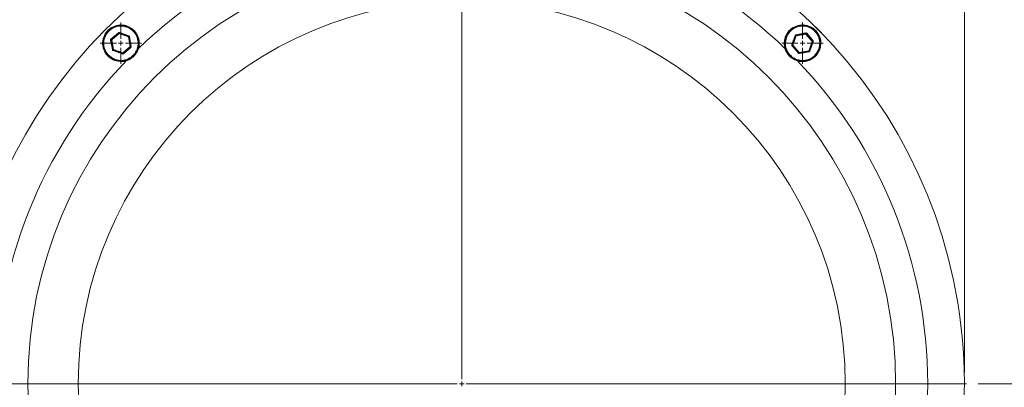
# Model space of a CAD drawing. Units: millimetres. Extents: x 0 to 420, y 0 to 297.
# Drawn here: x 281 to 367, y 215 to 247 of the extents above; entities that cross this region are included whole.
import ezdxf

# ---------------------------------------------------------------- set-up
doc = ezdxf.new("R2010")
doc.units = ezdxf.units.MM
doc.linetypes.add('SLD-Durchgehend', pattern=[0])
doc.styles.add('SLDTEXTSTYLE0', font='ARIAL.TTF', dxfattribs={"width": 0.948})
doc.dimstyles.new('SLDDIMSTYLE1', dxfattribs={"dimtxt": 3, "dimasz": 2.5, "dimexe": 0, "dimexo": 0.0625, "dimgap": 0.75, "dimtad": 1, "dimdec": 3, "dimlfac": 5, "dimrnd": 1e-09, "dimzin": 12, "dimdsep": 46, "dimtxsty": 'SLDTEXTSTYLE0', "dimsah": 1, "dimcen": 0.09, "dimadec": 0, "dimazin": 3, "dimtfac": 1, "dimtdec": 3, "dimtofl": 0, "dimtmove": 0, "dimatfit": 3, "dimfxl": 1, "dimfrac": 2, "dimtolj": 1, "dimtzin": 12, "dimarcsym": 0})

# ---------------------------------------------------------------- blocks, each defined once
blk = doc.blocks.new('_D_11')
at = {"color": 7, "linetype": 'SLD-Durchgehend', "lineweight": 0}
for p, q in [((275.612, 216.239), (275.612, 270.14)), ((363.412, 216.239), (363.412, 270.14)), ((275.612, 269.14), (363.412, 269.14))]:
    blk.add_line(p, q, dxfattribs=at)
for points in [[(275.612, 269.14), (278.112, 268.7), (278.112, 269.58)], [(363.412, 269.14), (360.912, 269.58), (360.912, 268.7)]]:
    blk.add_solid(points, dxfattribs=at)
at = {"color": 7, "linetype": 'SLD-Durchgehend', "lineweight": 0, "char_height": 3, "attachment_point": 1, "style": 'SLDTEXTSTYLE0'}
for s, insert in [('%%c', (313.889, 273.007)), ('439', (318.263, 273.007))]:
    blk.add_mtext(s, dxfattribs=dict(at, insert=insert))
blk = doc.blocks.new('_D_12')
at = {"color": 7, "linetype": 'SLD-Durchgehend', "lineweight": 0}
for p, q in [((364.612, 215.239), (376.682, 215.239)), ((375.682, 215.239), (375.682, 172.239)), ((293.212, 172.239), (376.682, 172.239))]:
    blk.add_line(p, q, dxfattribs=at)
for points in [[(375.682, 215.239), (375.242, 212.739), (376.122, 212.739)], [(375.682, 172.239), (376.122, 174.739), (375.242, 174.739)]]:
    blk.add_solid(points, dxfattribs=at)
at = {"color": 7, "linetype": 'SLD-Durchgehend', "lineweight": 0, "insert": (371.815, 190.303), "char_height": 3, "attachment_point": 1, "rotation": 90, "style": 'SLDTEXTSTYLE0'}
blk.add_mtext('215', dxfattribs=at)
blk = doc.blocks.new('_D_13')
at = {"color": 7, "linetype": 'SLD-Durchgehend', "lineweight": 0}
for p, q in [((320.512, 259.139), (390.682, 259.139)), ((389.682, 259.139), (389.682, 172.239)), ((293.212, 172.239), (390.682, 172.239))]:
    blk.add_line(p, q, dxfattribs=at)
for points in [[(389.682, 259.139), (389.242, 256.639), (390.122, 256.639)], [(389.682, 172.239), (390.122, 174.739), (389.242, 174.739)]]:
    blk.add_solid(points, dxfattribs=at)
at = {"color": 7, "linetype": 'SLD-Durchgehend', "lineweight": 0, "insert": (385.815, 210.534), "char_height": 3, "attachment_point": 1, "rotation": 90, "style": 'SLDTEXTSTYLE0'}
blk.add_mtext('434,5', dxfattribs=at)
blk = doc.blocks.new('SW_CENTERMARKSYMBOL_9')
at = {"color": 0, "linetype": 'SLD-Durchgehend', "lineweight": 0}
for p, q in [((0, 0.4), (0, 44.1)), ((-0.4, 0), (-44.1, 0)), ((0, 0), (-0.2, 0)), ((0, 0), (0, 0.2)), ((0, 0), (0, -0.2)), ((0, 0), (0.2, 0)), ((0.4, 0), (44.1, 0))]:
    blk.add_line(p, q, dxfattribs=at)
blk = doc.blocks.new('SW_CENTERMARKSYMBOL_10')
at = {"color": 0, "linetype": 'SLD-Durchgehend', "lineweight": 0}
for p, q in [((0, 0.4), (0, 1.8)), ((-0.4, 0), (-1.8, 0)), ((0, 0), (-0.2, 0)), ((0, 0), (0, 0.2)), ((0, 0), (0, -0.2)), ((0, 0), (0.2, 0)), ((0.4, 0), (1.8, 0)), ((0, -0.4), (0, -1.8))]:
    blk.add_line(p, q, dxfattribs=at)
blk = doc.blocks.new('SW_CENTERMARKSYMBOL_11')
at = {"color": 0, "linetype": 'SLD-Durchgehend', "lineweight": 0}
for p, q in [((0, 0.4), (0, 1.8)), ((-0.4, 0), (-1.8, 0)), ((0, 0), (-0.2, 0)), ((0, 0), (0, 0.2)), ((0, 0), (0, -0.2)), ((0, 0), (0.2, 0)), ((0.4, 0), (1.8, 0)), ((0, -0.4), (0, -1.8))]:
    blk.add_line(p, q, dxfattribs=at)

msp = doc.modelspace()

# ---------------------------------------------------------------- linework, layer by layer
at = {"color": 7, "linetype": 'SLD-Durchgehend', "lineweight": 15}
for p, q in [((349.91807, 246.90417), (351.17682, 245.64543)), ((288.83993, 245.2787), (288.99251, 244.43795)), ((289.52549, 245.92535), (288.87366, 245.37284)), ((289.03186, 244.4451), (288.87929, 245.28584)), ((288.89953, 245.34233), (289.55135, 245.89483)), ((289.61038, 245.90555), (290.41478, 245.61731)), ((290.42827, 245.65496), (289.62388, 245.9432)), ((290.45357, 245.57154), (290.60615, 244.73079)), ((290.64551, 244.73793), (290.49293, 245.57868)), ((348.63447, 245.69384), (348.34623, 244.88944)), ((348.38389, 244.87595), (348.67213, 245.68034)), ((349.5515, 245.91107), (348.71075, 245.7585)), ((348.7179, 245.71914), (349.55864, 245.87171)), ((349.61513, 245.85147), (350.16763, 245.19965)), ((350.19814, 245.22552), (349.64564, 245.87734)), ((350.17835, 245.14062), (349.89011, 244.33622)), ((349.92776, 244.32273), (350.216, 245.12712)), ((289.05717, 244.36167), (289.86156, 244.07343)), ((289.87505, 244.11109), (289.07066, 244.39933)), ((290.58591, 244.67431), (289.93409, 244.1218)), ((289.95995, 244.09129), (290.61177, 244.64379)), ((348.36409, 244.79105), (348.91659, 244.13923)), ((348.9471, 244.16509), (348.3946, 244.81691)), ((349.84434, 244.29743), (349.00359, 244.14485)), ((349.01073, 244.10549), (349.85148, 244.25807))]:
    msp.add_line(p, q, dxfattribs=at)
at = {"color": 8, "linetype": 'SLD-Durchgehend', "lineweight": 0}
for p, q in [((288.87929, 245.28584), (288.83993, 245.2787)), ((288.89953, 245.34233), (288.87366, 245.37284)), ((288.93832, 245.29656), (289.59014, 245.84906)), ((289.0909, 244.45581), (288.93832, 245.29656)), ((289.55135, 245.89483), (289.52549, 245.92535)), ((289.59014, 245.84906), (290.39454, 245.56082)), ((289.61038, 245.90555), (289.62388, 245.9432)), ((290.39454, 245.56082), (290.54711, 244.72008)), ((290.41478, 245.61731), (290.42827, 245.65496)), ((290.45357, 245.57154), (290.49293, 245.57868)), ((348.44037, 244.85571), (348.72861, 245.6601)), ((348.63447, 245.69384), (348.67213, 245.68034)), ((348.7179, 245.71914), (348.71075, 245.7585)), ((348.72861, 245.6601), (349.56936, 245.81268)), ((349.55864, 245.87171), (349.5515, 245.91107)), ((349.56936, 245.81268), (350.12186, 245.16086)), ((349.61513, 245.85147), (349.64564, 245.87734)), ((350.12186, 245.16086), (349.83362, 244.35646)), ((350.16763, 245.19965), (350.19814, 245.22552)), ((350.17835, 245.14062), (350.216, 245.12712)), ((289.03186, 244.4451), (288.99251, 244.43795)), ((289.05717, 244.36167), (289.07066, 244.39933)), ((289.89529, 244.16757), (289.0909, 244.45581)), ((290.54711, 244.72008), (289.89529, 244.16757)), ((290.58591, 244.67431), (290.61177, 244.64379)), ((290.60615, 244.73079), (290.64551, 244.73793)), ((348.38389, 244.87595), (348.34623, 244.88944)), ((348.3946, 244.81691), (348.36409, 244.79105)), ((348.99288, 244.20389), (348.44037, 244.85571)), ((349.83362, 244.35646), (348.99288, 244.20389)), ((349.84434, 244.29743), (349.85148, 244.25807)), ((349.89011, 244.33622), (349.92776, 244.32273)), ((289.87505, 244.11109), (289.86156, 244.07343)), ((289.93409, 244.1218), (289.95995, 244.09129)), ((348.9471, 244.16509), (348.91659, 244.13923)), ((349.00359, 244.14485), (349.01073, 244.10549))]:
    msp.add_line(p, q, dxfattribs=at)
at = {"color": 7, "linetype": 'SLD-Durchgehend', "lineweight": 15}
msp.add_circle((319.51191, 215.23911), 37.9, dxfattribs=at)
at = {"color": 8, "linetype": 'SLD-Durchgehend', "lineweight": 0}
msp.add_circle((319.51191, 215.23911), 33.5, dxfattribs=at)
at = {"color": 7, "linetype": 'SLD-Durchgehend', "lineweight": 15}
msp.add_arc((319.51191, 215.23911), 43.9, 288.5967965, 251.4031686, dxfattribs=at)
at = {"color": 8, "linetype": 'SLD-Durchgehend', "lineweight": 0}
for start, end in [(45.9788511, 133.998251), (135.9711237, 223.9846897), (359.9999826, 44.0116714), (315.9679885, 359.9999826)]:
    msp.add_arc((319.51191, 215.23911), 40.7, start, end, dxfattribs=at)
at = {"color": 7, "linetype": 'SLD-Durchgehend', "lineweight": 15}
for points, knots in [([(290.28244, 246.51454), (290.07719, 246.56254), (289.66669, 246.65853), (289.04051, 246.48988), (288.5271, 246.11205), (288.19729, 245.56209), (288.10275, 244.92783), (288.25936, 244.30991), (288.63592, 243.78194), (289.01397, 243.59538), (289.20299, 243.5021)], [0, 0, 0, 0, 0.12499999, 0.24999968, 0.37499977, 0.49999977, 0.62499976, 0.75000003, 0.875, 1, 1, 1, 1]), ([(290.1525, 246.51353), (290.17107, 246.50826), (290.20823, 246.49771), (290.26315, 246.47924), (290.33549, 246.45209), (290.40626, 246.4209), (290.47514, 246.38589), (290.54269, 246.34838), (290.60813, 246.30716), (290.67111, 246.2624), (290.73238, 246.21532), (290.79096, 246.16483), (290.84657, 246.11118), (290.90014, 246.0555), (290.95058, 245.99687), (290.99763, 245.93559), (291.0424, 245.87261), (291.08363, 245.80718), (291.1211, 245.73961), (291.15604, 245.67069), (291.18712, 245.59987), (291.21417, 245.52749), (291.23852, 245.45416), (291.25876, 245.37952), (291.27481, 245.30394), (291.28805, 245.22781), (291.29702, 245.15099), (291.30169, 245.07387), (291.30351, 244.99662), (291.30102, 244.91932), (291.29423, 244.84236), (291.28699, 244.78487), (291.27451, 244.70862), (291.25779, 244.63311), (291.2369, 244.55872), (291.21326, 244.48515), (291.18554, 244.41295), (291.15388, 244.34247), (291.11962, 244.27322), (291.08151, 244.20592), (291.03976, 244.1409), (290.99562, 244.07748), (290.94798, 244.01656), (290.89705, 243.95845), (290.84401, 243.90226), (290.78788, 243.84906), (290.72892, 243.79913), (290.66814, 243.75141), (290.60475, 243.70711), (290.53904, 243.66645), (290.47188, 243.62826), (290.40262, 243.59384), (290.33162, 243.56335), (290.25954, 243.53552), (290.18595, 243.51173), (290.11122, 243.4921), (290.03581, 243.47525), (289.94043, 243.45944), (289.82488, 243.44904), (289.70888, 243.44724), (289.58773, 243.45438), (289.48385, 243.46885), (289.40821, 243.48433), (289.3705, 243.4933), (289.3517, 243.4981), (289.34231, 243.50057), (289.33696, 243.502), (289.32962, 243.50399), (289.32131, 243.50629), (289.31203, 243.50894), (289.29812, 243.51297), (289.24959, 243.52766), (289.13097, 243.56962), (288.99116, 243.63745), (288.82748, 243.74086), (288.70618, 243.838), (288.59685, 243.94763), (288.49597, 244.06507), (288.41939, 244.17747), (288.36327, 244.27905), (288.32843, 244.34802), (288.29746, 244.41889), (288.2705, 244.4913), (288.24626, 244.56467), (288.22613, 244.63934), (288.21019, 244.71494), (288.20035, 244.77204), (288.19007, 244.84862), (288.18407, 244.92573), (288.18238, 245.00298), (288.18354, 245.08024), (288.18902, 245.15738), (288.19878, 245.23403), (288.21138, 245.31026), (288.2282, 245.38575), (288.2492, 245.46011), (288.27295, 245.53364), (288.30077, 245.60579), (288.33254, 245.67623), (288.36691, 245.74543), (288.40511, 245.81268), (288.44696, 245.87763), (288.49119, 245.94099), (288.53893, 246.00184), (288.58993, 246.05987), (288.64306, 246.11598), (288.69927, 246.1691), (288.75831, 246.21895), (288.81915, 246.26658), (288.88261, 246.31078), (288.94837, 246.35135), (289.0156, 246.38944), (289.08491, 246.42374), (289.15596, 246.45412), (289.21003, 246.47492), (289.28313, 246.49996), (289.35758, 246.52092), (289.43301, 246.53766), (289.50901, 246.55158), (289.58575, 246.56121), (289.66283, 246.56653), (289.74006, 246.56899), (289.81738, 246.56717), (289.89441, 246.56113), (289.9666, 246.55271), (290.05311, 246.53854), (290.11932, 246.52188), (290.1525, 246.51353)], [0, 0, 0, 0, 0.0059111, 0.01182198, 0.01773283, 0.02956077, 0.03547152, 0.04138251, 0.05321046, 0.0591213, 0.06503231, 0.07686038, 0.08277112, 0.088682, 0.10051005, 0.10642091, 0.11233193, 0.12415971, 0.13007056, 0.1359814, 0.14780963, 0.1537203, 0.15963118, 0.17145919, 0.17737024, 0.18328109, 0.19510896, 0.20101993, 0.20693082, 0.21875884, 0.22466971, 0.23058053, 0.23649141, 0.24831935, 0.25423031, 0.26014134, 0.27196931, 0.2778801, 0.28379104, 0.29561888, 0.30152999, 0.30744073, 0.3192688, 0.3251798, 0.33109053, 0.34291846, 0.34882951, 0.35474039, 0.36656834, 0.37247909, 0.37839011, 0.39021819, 0.39612897, 0.40203995, 0.41386777, 0.41977886, 0.42568961, 0.43751758, 0.44934545, 0.46117361, 0.47300139, 0.48646427, 0.49323935, 0.49663277, 0.49833005, 0.49917886, 0.49960326, 0.50002738, 0.50150495, 0.50224367, 0.50298265, 0.50593747, 0.51776556, 0.54147079, 0.55329879, 0.57700413, 0.5888321, 0.6006602, 0.62436542, 0.63027628, 0.63618722, 0.64801511, 0.65392597, 0.65983687, 0.67166492, 0.67757569, 0.68348654, 0.68939756, 0.7012256, 0.7071366, 0.71304745, 0.72487529, 0.73078628, 0.73669709, 0.74852516, 0.75443609, 0.76034703, 0.77217482, 0.77808581, 0.78399672, 0.79582451, 0.80173547, 0.8076464, 0.81947428, 0.82538535, 0.83129627, 0.84312424, 0.84903516, 0.85494598, 0.86677398, 0.87268478, 0.87859571, 0.89042371, 0.89633473, 0.90224553, 0.90815633, 0.91998436, 0.92589541, 0.93180617, 0.94363445, 0.94954527, 0.95545602, 0.96728386, 0.97319493, 0.9791058, 0.98953023, 1, 1, 1, 1]), ([(289.20299, 243.5021), (289.40824, 243.4541), (289.81874, 243.3581), (290.44493, 243.52676), (290.95834, 243.90458), (291.28815, 244.45454), (291.38268, 245.08881), (291.22608, 245.70672), (290.84952, 246.23469), (290.47147, 246.42125), (290.28244, 246.51454)], [0, 0, 0, 0, 0.12499999, 0.24999968, 0.37499977, 0.49999977, 0.62499976, 0.75000003, 0.875, 1, 1, 1, 1]), ([(290.2538, 246.5188), (290.22378, 246.53062), (290.15815, 246.55646), (289.98497, 246.59567), (289.83988, 246.59459), (289.73321, 246.59379)], [0, 0, 0, 0, 0.18252097, 0.39898499, 1, 1, 1, 1]), ([(350.78633, 244.59851), (350.78106, 244.57994), (350.77051, 244.54278), (350.75204, 244.48786), (350.7249, 244.41552), (350.6937, 244.34475), (350.6587, 244.27587), (350.62118, 244.20832), (350.57996, 244.14289), (350.53521, 244.0799), (350.48813, 244.01863), (350.43763, 243.96005), (350.38398, 243.90444), (350.32831, 243.85087), (350.26968, 243.80043), (350.20839, 243.75338), (350.14541, 243.70862), (350.07998, 243.66738), (350.01241, 243.62991), (349.94349, 243.59497), (349.87267, 243.5639), (349.80029, 243.53684), (349.72696, 243.51249), (349.65232, 243.49225), (349.57674, 243.4762), (349.50061, 243.46296), (349.4238, 243.45399), (349.34667, 243.44932), (349.26942, 243.4475), (349.19213, 243.44999), (349.11516, 243.45679), (349.05767, 243.46402), (348.98142, 243.4765), (348.88703, 243.4974), (348.77593, 243.53085), (348.6314, 243.58633), (348.49345, 243.65786), (348.3648, 243.744), (348.24289, 243.83944), (348.13198, 243.94828), (348.03428, 244.06838), (347.94572, 244.19537), (347.87163, 244.33196), (347.81342, 244.47542), (347.77791, 244.58588), (347.74159, 244.73637), (347.72219, 244.89055), (347.72012, 245.04536), (347.72718, 245.16116), (347.74023, 245.25696), (347.75306, 245.32334), (347.75986, 245.35397), (347.76317, 245.36807), (347.76485, 245.37511), (347.76657, 245.38214), (347.76834, 245.38924), (347.77016, 245.3964), (347.77204, 245.40363), (347.77394, 245.41086), (347.78531, 245.45297), (347.80337, 245.51072), (347.83728, 245.60116), (347.8684, 245.67196), (347.90341, 245.74085), (347.94094, 245.80839), (347.98222, 245.87378), (348.02703, 245.93673), (348.07416, 245.99797), (348.12467, 246.05653), (348.17831, 246.11215), (348.23397, 246.16574), (348.29258, 246.21619), (348.35387, 246.26325), (348.41686, 246.308), (348.48229, 246.34922), (348.54987, 246.38669), (348.61879, 246.42162), (348.68961, 246.4527), (348.76198, 246.47976), (348.83532, 246.50411), (348.90996, 246.52435), (348.98554, 246.54039), (349.06167, 246.55363), (349.13848, 246.56259), (349.21561, 246.56727), (349.27353, 246.56862), (349.35079, 246.56757), (349.42795, 246.56221), (349.50461, 246.55255), (349.58086, 246.54007), (349.65637, 246.52335), (349.73076, 246.50246), (349.80432, 246.47882), (349.87652, 246.4511), (349.947, 246.41943), (350.01626, 246.38517), (350.08355, 246.34705), (350.14857, 246.3053), (350.21199, 246.26116), (350.2729, 246.21352), (350.33101, 246.16259), (350.3872, 246.10955), (350.4404, 246.05341), (350.49034, 245.99445), (350.53805, 245.93367), (350.58234, 245.87028), (350.623, 245.80457), (350.66119, 245.7374), (350.6956, 245.66814), (350.72608, 245.59714), (350.75392, 245.52506), (350.77773, 245.45148), (350.79738, 245.37675), (350.81423, 245.30134), (350.82685, 245.22504), (350.83514, 245.14822), (350.83922, 245.09042), (350.84179, 245.0132), (350.84009, 244.93588), (350.83414, 244.85884), (350.82579, 244.78627), (350.8116, 244.699), (350.79477, 244.63206), (350.78633, 244.59851)], [0, 0, 0, 0, 0.00591124, 0.01182226, 0.01773325, 0.02956147, 0.03547235, 0.04138349, 0.05321171, 0.05912269, 0.06503384, 0.0768622, 0.08277307, 0.08868409, 0.10051242, 0.10642342, 0.1123344, 0.12416262, 0.13007361, 0.1359846, 0.14781298, 0.15372389, 0.15963492, 0.17146321, 0.17737439, 0.18328538, 0.19511353, 0.20102464, 0.20693567, 0.21876397, 0.22467498, 0.23058594, 0.23649726, 0.24832518, 0.26015348, 0.27198194, 0.29568778, 0.30751606, 0.31934424, 0.34305014, 0.35487833, 0.36670645, 0.39041267, 0.40224081, 0.41406891, 0.42589717, 0.44960304, 0.46143143, 0.47325973, 0.48508779, 0.49099899, 0.49395397, 0.49469276, 0.49543166, 0.49617016, 0.49690894, 0.49767141, 0.49843368, 0.49919585, 0.49995844, 0.51178648, 0.51769779, 0.52952582, 0.53543684, 0.54134791, 0.55317624, 0.55908704, 0.56499829, 0.57682642, 0.58273775, 0.58864852, 0.60047689, 0.60638788, 0.61229894, 0.62412712, 0.63003823, 0.63594935, 0.64777745, 0.65368866, 0.65959968, 0.67142789, 0.67733895, 0.68324988, 0.6950783, 0.70098911, 0.70690013, 0.7128113, 0.72463944, 0.73055075, 0.73646177, 0.74828982, 0.754201, 0.76011188, 0.77194024, 0.77785129, 0.78376237, 0.79559038, 0.80150163, 0.80741268, 0.81924074, 0.82515185, 0.83106314, 0.84289114, 0.84880233, 0.85471336, 0.86654166, 0.87245239, 0.87836378, 0.89019186, 0.89610294, 0.90201389, 0.91384226, 0.9197532, 0.92566416, 0.93749261, 0.94340365, 0.94931461, 0.95522577, 0.96705381, 0.97296498, 0.97887592, 0.98941463, 1, 1, 1, 1]), ([(350.78734, 244.46856), (350.83534, 244.67381), (350.93133, 245.08431), (350.76268, 245.71049), (350.38485, 246.22391), (349.83489, 246.55372), (349.20063, 246.64825), (348.58271, 246.49164), (348.05474, 246.11508), (347.86818, 245.73703), (347.7749, 245.54801)], [0, 0, 0, 0, 0.124999959, 0.249999613, 0.375000033, 0.5, 0.624999959, 0.749999613, 0.875000033, 1, 1, 1, 1]), ([(288.87366, 245.37284), (288.86685, 245.366), (288.85209, 245.35118), (288.83951, 245.32089), (288.83736, 245.2953), (288.8395, 245.28147), (288.83993, 245.2787)], [0, 0, 0, 0, 0.27562178, 0.59756658, 0.91948995, 1, 1, 1, 1]), ([(288.89953, 245.34233), (288.89709, 245.34005), (288.89223, 245.33551), (288.88649, 245.32728), (288.88283, 245.31979), (288.88017, 245.31193), (288.87781, 245.30114), (288.87871, 245.29183), (288.87929, 245.28584)], [0, 0, 0, 0, 0.15889151, 0.3177812, 0.47665807, 0.5558469, 0.71472545, 1, 1, 1, 1]), ([(289.62388, 245.9432), (289.61455, 245.94568), (289.59433, 245.95106), (289.56181, 245.94681), (289.53858, 245.93587), (289.52767, 245.9271), (289.52549, 245.92535)], [0, 0, 0, 0, 0.2756284, 0.5975735, 0.91948781, 1, 1, 1, 1]), ([(289.61038, 245.90555), (289.6072, 245.90652), (289.60083, 245.90846), (289.59083, 245.90932), (289.58252, 245.90875), (289.57438, 245.90711), (289.56386, 245.90376), (289.55624, 245.89832), (289.55135, 245.89483)], [0, 0, 0, 0, 0.1588662, 0.31776386, 0.47664198, 0.55585352, 0.71472808, 1, 1, 1, 1]), ([(290.45357, 245.57154), (290.45282, 245.57478), (290.45132, 245.58127), (290.44707, 245.59035), (290.44241, 245.59727), (290.43693, 245.6035), (290.42876, 245.61093), (290.42025, 245.61481), (290.41478, 245.61731)], [0, 0, 0, 0, 0.15888, 0.3177594, 0.47662223, 0.55585378, 0.71475492, 1, 1, 1, 1]), ([(290.49293, 245.57868), (290.49042, 245.588), (290.48496, 245.6082), (290.46502, 245.63424), (290.44393, 245.64888), (290.43088, 245.65395), (290.42827, 245.65496)], [0, 0, 0, 0, 0.27560218, 0.59757244, 0.91948243, 1, 1, 1, 1]), ([(347.7749, 245.54801), (347.7269, 245.34276), (347.6309, 244.93226), (347.79955, 244.30607), (348.17738, 243.79266), (348.72734, 243.46285), (349.36161, 243.36832), (349.97952, 243.52492), (350.50749, 243.90148), (350.69405, 244.27953), (350.78734, 244.46856)], [0, 0, 0, 0, 0.12499998, 0.24999966, 0.37499962, 0.49999991, 0.62499989, 0.74999957, 0.87500001, 1, 1, 1, 1]), ([(348.71075, 245.7585), (348.70144, 245.75598), (348.68124, 245.75053), (348.6552, 245.73058), (348.64055, 245.7095), (348.63548, 245.69645), (348.63447, 245.69384)], [0, 0, 0, 0, 0.27562371, 0.59756451, 0.91948405, 1, 1, 1, 1]), ([(348.7179, 245.71914), (348.71465, 245.71839), (348.70817, 245.71689), (348.69908, 245.71263), (348.69216, 245.70798), (348.68593, 245.70249), (348.6785, 245.69433), (348.67462, 245.68581), (348.67213, 245.68034)], [0, 0, 0, 0, 0.15888984, 0.31773586, 0.47664787, 0.55588432, 0.71475978, 1, 1, 1, 1]), ([(349.64564, 245.87734), (349.6388, 245.88415), (349.62398, 245.89891), (349.59369, 245.91149), (349.5681, 245.91364), (349.55427, 245.9115), (349.5515, 245.91107)], [0, 0, 0, 0, 0.2756212, 0.59753912, 0.91946181, 1, 1, 1, 1]), ([(349.61513, 245.85147), (349.61285, 245.85391), (349.60831, 245.85877), (349.60008, 245.86451), (349.59259, 245.86818), (349.58473, 245.87083), (349.57394, 245.87319), (349.56463, 245.87229), (349.55864, 245.87171)], [0, 0, 0, 0, 0.158926341, 0.317778519, 0.476656592, 0.55589102, 0.714770777, 1, 1, 1, 1]), ([(350.17835, 245.14062), (350.17932, 245.1438), (350.18126, 245.15017), (350.18211, 245.16017), (350.18154, 245.16848), (350.17991, 245.17662), (350.17656, 245.18714), (350.17112, 245.19476), (350.16763, 245.19965)], [0, 0, 0, 0, 0.158859857, 0.317763438, 0.476647471, 0.555861958, 0.714742431, 1, 1, 1, 1]), ([(350.216, 245.12712), (350.21848, 245.13645), (350.22386, 245.15667), (350.2196, 245.18919), (350.20867, 245.21242), (350.1999, 245.22333), (350.19814, 245.22552)], [0, 0, 0, 0, 0.27562751, 0.5975748, 0.91948807, 1, 1, 1, 1]), ([(288.99251, 244.43795), (288.99502, 244.42864), (289.00048, 244.40844), (289.02042, 244.3824), (289.04151, 244.36775), (289.05455, 244.36269), (289.05717, 244.36167)], [0, 0, 0, 0, 0.27560218, 0.59757244, 0.91948243, 1, 1, 1, 1]), ([(289.03186, 244.4451), (289.0322, 244.44348), (289.03321, 244.4386), (289.03551, 244.43233), (289.03927, 244.42493), (289.04301, 244.41939), (289.04848, 244.41316), (289.05665, 244.40571), (289.06518, 244.40183), (289.07066, 244.39933)], [0, 0, 0, 0, 0.0792245, 0.23808133, 0.31733932, 0.47617306, 0.55540148, 0.71424799, 1, 1, 1, 1]), ([(290.58591, 244.67431), (290.58834, 244.67658), (290.59321, 244.68112), (290.59895, 244.68935), (290.60261, 244.69684), (290.60526, 244.70471), (290.60762, 244.71549), (290.60673, 244.72481), (290.60615, 244.73079)], [0, 0, 0, 0, 0.15889151, 0.3177812, 0.47665807, 0.5558469, 0.71472545, 1, 1, 1, 1]), ([(290.61177, 244.64379), (290.61858, 244.65063), (290.63335, 244.66546), (290.64593, 244.69575), (290.64807, 244.72133), (290.64593, 244.73517), (290.64551, 244.73793)], [0, 0, 0, 0, 0.27562343, 0.59757016, 0.91949337, 1, 1, 1, 1]), ([(348.34623, 244.88944), (348.34375, 244.88011), (348.33837, 244.85989), (348.34263, 244.82737), (348.35356, 244.80414), (348.36233, 244.79323), (348.36409, 244.79105)], [0, 0, 0, 0, 0.27562751, 0.5975748, 0.91948807, 1, 1, 1, 1]), ([(348.38389, 244.87595), (348.38292, 244.87276), (348.38097, 244.86639), (348.38012, 244.8564), (348.38069, 244.84808), (348.38232, 244.83995), (348.38567, 244.82942), (348.39111, 244.8218), (348.3946, 244.81691)], [0, 0, 0, 0, 0.15885997, 0.31771635, 0.4766005, 0.55586165, 0.71474223, 1, 1, 1, 1]), ([(349.84434, 244.29743), (349.84758, 244.29818), (349.85407, 244.29968), (349.86315, 244.30394), (349.87007, 244.30859), (349.8763, 244.31407), (349.88373, 244.32224), (349.88761, 244.33075), (349.89011, 244.33622)], [0, 0, 0, 0, 0.15888061, 0.31771742, 0.47662021, 0.55585206, 0.71475382, 1, 1, 1, 1]), ([(349.85148, 244.25807), (349.86079, 244.26059), (349.88099, 244.26604), (349.90703, 244.28598), (349.92168, 244.30707), (349.92675, 244.32012), (349.92776, 244.32273)], [0, 0, 0, 0, 0.27562371, 0.59756451, 0.91948405, 1, 1, 1, 1]), ([(350.79192, 244.49938), (350.80365, 244.52868), (350.82959, 244.59351), (350.86833, 244.76609), (350.86733, 244.91114), (350.8666, 245.01778)], [0, 0, 0, 0, 0.17919832, 0.39654963, 1, 1, 1, 1]), ([(289.86156, 244.07343), (289.87089, 244.07095), (289.89111, 244.06558), (289.92363, 244.06983), (289.94686, 244.08076), (289.95777, 244.08953), (289.95995, 244.09129)], [0, 0, 0, 0, 0.2756284, 0.5975735, 0.91948781, 1, 1, 1, 1]), ([(289.87505, 244.11109), (289.87824, 244.11012), (289.88461, 244.10817), (289.8946, 244.10732), (289.90292, 244.10789), (289.91106, 244.10952), (289.92158, 244.11287), (289.9292, 244.11831), (289.93409, 244.1218)], [0, 0, 0, 0, 0.1588662, 0.31776386, 0.47664198, 0.55585352, 0.71472808, 1, 1, 1, 1]), ([(348.91659, 244.13923), (348.92343, 244.13242), (348.93825, 244.11765), (348.96854, 244.10507), (348.99413, 244.10294), (349.00796, 244.10507), (349.01073, 244.10549)], [0, 0, 0, 0, 0.27562285, 0.59754271, 0.91946524, 1, 1, 1, 1]), ([(348.9471, 244.16509), (348.94938, 244.16266), (348.95392, 244.15779), (348.96215, 244.15205), (348.96964, 244.14839), (348.9775, 244.14574), (348.98829, 244.14338), (348.99761, 244.14427), (349.00359, 244.14485)], [0, 0, 0, 0, 0.158926341, 0.317778519, 0.476656592, 0.55589102, 0.714770777, 1, 1, 1, 1])]:
    msp.add_open_spline(points, degree=3, knots=knots, dxfattribs=at)
at = {"color": 8, "linetype": 'SLD-Durchgehend', "lineweight": 0}
for points, knots in [([(290.24871, 246.4204), (290.05544, 246.4655), (289.66983, 246.55549), (289.08245, 246.3963), (288.60189, 246.04169), (288.29343, 245.5261), (288.20535, 244.93177), (288.35242, 244.35292), (288.7054, 243.85839), (289.05962, 243.68362), (289.23672, 243.59624)], [0, 0, 0, 0, 0.12552045, 0.25044523, 0.37537096, 0.50029686, 0.62522285, 0.75014873, 0.87507416, 1, 1, 1, 1]), ([(289.23672, 243.59624), (289.42903, 243.55125), (289.81363, 243.46128), (290.40036, 243.61908), (290.8816, 243.97279), (291.19102, 244.4878), (291.28023, 245.08196), (291.13425, 245.66107), (290.78165, 246.15709), (290.42664, 246.33249), (290.24871, 246.4204)], [0, 0, 0, 0, 0.12492586, 0.24985145, 0.37477706, 0.4997027, 0.62462833, 0.74955417, 0.87447933, 1, 1, 1, 1]), ([(350.6932, 244.50229), (350.7383, 244.69556), (350.82829, 245.08117), (350.6691, 245.66856), (350.31449, 246.14911), (349.79889, 246.45757), (349.20457, 246.54565), (348.62572, 246.39858), (348.13119, 246.0456), (347.95642, 245.69139), (347.86904, 245.51428)], [0, 0, 0, 0, 0.12552051, 0.25044534, 0.37537113, 0.50029709, 0.62522249, 0.75014844, 0.87507443, 1, 1, 1, 1]), ([(288.93832, 245.29656), (288.93059, 245.29515), (288.91511, 245.29235), (288.8956, 245.2888), (288.88195, 245.28633), (288.88017, 245.286), (288.87929, 245.28584)], [0, 0, 0, 0, 0.2499723, 0.50000009, 0.7499829, 1, 1, 1, 1]), ([(288.89953, 245.34233), (288.90011, 245.34164), (288.90127, 245.34026), (288.91025, 245.32968), (288.92307, 245.31455), (288.93324, 245.30255), (288.93832, 245.29656)], [0, 0, 0, 0, 0.250009606, 0.499991259, 0.750025179, 1, 1, 1, 1]), ([(289.59014, 245.84906), (289.58506, 245.85506), (289.57489, 245.86706), (289.56207, 245.88218), (289.5531, 245.89277), (289.55193, 245.89414), (289.55135, 245.89483)], [0, 0, 0, 0, 0.24999828, 0.49999818, 0.74998311, 1, 1, 1, 1]), ([(289.61038, 245.90555), (289.61008, 245.9047), (289.60947, 245.903), (289.60479, 245.88994), (289.5981, 245.87127), (289.5928, 245.85647), (289.59014, 245.84906)], [0, 0, 0, 0, 0.25001227, 0.50000621, 0.74999956, 1, 1, 1, 1]), ([(290.39454, 245.56082), (290.39719, 245.56822), (290.4025, 245.58303), (290.40918, 245.6017), (290.41387, 245.61476), (290.41447, 245.61646), (290.41478, 245.61731)], [0, 0, 0, 0, 0.249995941, 0.500009708, 0.749988471, 1, 1, 1, 1]), ([(290.45357, 245.57154), (290.45269, 245.57138), (290.45091, 245.57106), (290.43726, 245.56857), (290.41775, 245.56504), (290.40228, 245.56223), (290.39454, 245.56082)], [0, 0, 0, 0, 0.250014098, 0.499998173, 0.74999331, 1, 1, 1, 1]), ([(347.86904, 245.51428), (347.82405, 245.32198), (347.73408, 244.93737), (347.89188, 244.35064), (348.24559, 243.86941), (348.7606, 243.55998), (349.35476, 243.47077), (349.93387, 243.61675), (350.42989, 243.96935), (350.60529, 244.32436), (350.6932, 244.50229)], [0, 0, 0, 0, 0.124926, 0.24985179, 0.37477745, 0.49970313, 0.62462881, 0.74955408, 0.87447929, 1, 1, 1, 1]), ([(348.72861, 245.6601), (348.72121, 245.66276), (348.7064, 245.66806), (348.68774, 245.67475), (348.67467, 245.67943), (348.67298, 245.68004), (348.67213, 245.68034)], [0, 0, 0, 0, 0.24999894, 0.49999081, 0.74998922, 1, 1, 1, 1]), ([(348.7179, 245.71914), (348.71806, 245.71825), (348.71838, 245.71648), (348.72086, 245.70282), (348.7244, 245.68331), (348.7272, 245.66784), (348.72861, 245.6601)], [0, 0, 0, 0, 0.25000679, 0.50000279, 0.74999562, 1, 1, 1, 1]), ([(349.56936, 245.81268), (349.56795, 245.82041), (349.56514, 245.83589), (349.5616, 245.8554), (349.55913, 245.86905), (349.5588, 245.87083), (349.55864, 245.87171)], [0, 0, 0, 0, 0.24997766, 0.50000051, 0.74998311, 1, 1, 1, 1]), ([(349.61513, 245.85147), (349.61444, 245.85089), (349.61306, 245.84973), (349.60247, 245.84075), (349.58735, 245.82793), (349.57535, 245.81776), (349.56936, 245.81268)], [0, 0, 0, 0, 0.25001128, 0.500008095, 0.750023505, 1, 1, 1, 1]), ([(350.12186, 245.16086), (350.12786, 245.16594), (350.13985, 245.17611), (350.15498, 245.18893), (350.16557, 245.1979), (350.16694, 245.19907), (350.16763, 245.19965)], [0, 0, 0, 0, 0.24999323, 0.50000827, 0.74998815, 1, 1, 1, 1]), ([(350.17835, 245.14062), (350.1775, 245.14092), (350.1758, 245.14153), (350.16274, 245.14621), (350.14407, 245.1529), (350.12926, 245.15821), (350.12186, 245.16086)], [0, 0, 0, 0, 0.25001459, 0.49998836, 0.75000309, 1, 1, 1, 1]), ([(289.03186, 244.4451), (289.03275, 244.44526), (289.03453, 244.44558), (289.04818, 244.44806), (289.06769, 244.4516), (289.08316, 244.45441), (289.0909, 244.45581)], [0, 0, 0, 0, 0.250014098, 0.499998173, 0.74999331, 1, 1, 1, 1]), ([(289.0909, 244.45581), (289.08825, 244.44841), (289.08294, 244.43361), (289.07625, 244.41494), (289.07157, 244.40188), (289.07096, 244.40018), (289.07066, 244.39933)], [0, 0, 0, 0, 0.24999542, 0.50000866, 0.7499869, 1, 1, 1, 1]), ([(290.54711, 244.72008), (290.55485, 244.72148), (290.57032, 244.72429), (290.58983, 244.72783), (290.60349, 244.73031), (290.60526, 244.73063), (290.60615, 244.73079)], [0, 0, 0, 0, 0.2499723, 0.50000009, 0.7499829, 1, 1, 1, 1]), ([(290.58591, 244.67431), (290.58533, 244.675), (290.58416, 244.67637), (290.57519, 244.68696), (290.56236, 244.70208), (290.5522, 244.71408), (290.54711, 244.72008)], [0, 0, 0, 0, 0.25001547, 0.49998755, 0.75002332, 1, 1, 1, 1]), ([(348.38389, 244.87595), (348.38474, 244.87564), (348.38643, 244.87504), (348.39949, 244.87035), (348.41816, 244.86367), (348.43297, 244.85836), (348.44037, 244.85571)], [0, 0, 0, 0, 0.250011529, 0.499990292, 0.750004059, 1, 1, 1, 1]), ([(348.44037, 244.85571), (348.43437, 244.85062), (348.42238, 244.84045), (348.40725, 244.82763), (348.39666, 244.81866), (348.39529, 244.81749), (348.3946, 244.81691)], [0, 0, 0, 0, 0.24999323, 0.50000827, 0.74998815, 1, 1, 1, 1]), ([(349.83362, 244.35646), (349.84102, 244.35381), (349.85583, 244.34851), (349.87449, 244.34182), (349.88756, 244.33714), (349.88926, 244.33653), (349.89011, 244.33622)], [0, 0, 0, 0, 0.24999897, 0.49999087, 0.74998334, 1, 1, 1, 1]), ([(349.84434, 244.29743), (349.84418, 244.29831), (349.84385, 244.30009), (349.84138, 244.31374), (349.83784, 244.33325), (349.83503, 244.34873), (349.83362, 244.35646)], [0, 0, 0, 0, 0.25001572, 0.49999715, 0.7499928, 1, 1, 1, 1]), ([(289.87505, 244.11109), (289.87536, 244.11194), (289.87597, 244.11363), (289.88065, 244.1267), (289.88734, 244.14536), (289.89264, 244.16017), (289.89529, 244.16757)], [0, 0, 0, 0, 0.25001227, 0.50000621, 0.74999956, 1, 1, 1, 1]), ([(289.89529, 244.16757), (289.90038, 244.16157), (289.91055, 244.14958), (289.92337, 244.13445), (289.93234, 244.12387), (289.93351, 244.12249), (289.93409, 244.1218)], [0, 0, 0, 0, 0.24999828, 0.49999818, 0.74998311, 1, 1, 1, 1]), ([(348.9471, 244.16509), (348.94779, 244.16568), (348.94917, 244.16684), (348.95976, 244.17581), (348.97488, 244.18864), (348.98688, 244.1988), (348.99288, 244.20389)], [0, 0, 0, 0, 0.25002407, 0.50000001, 0.75001946, 1, 1, 1, 1]), ([(348.99288, 244.20389), (348.99428, 244.19615), (348.99709, 244.18068), (349.00063, 244.16117), (349.0031, 244.14751), (349.00343, 244.14574), (349.00359, 244.14485)], [0, 0, 0, 0, 0.24997766, 0.50000051, 0.74998311, 1, 1, 1, 1])]:
    msp.add_open_spline(points, degree=3, knots=knots, dxfattribs=at)

# ---------------------------------------------------------------- block references
at = {"color": 7, "linetype": 'SLD-Durchgehend', "lineweight": 0}
for name, p in [('SW_CENTERMARKSYMBOL_9', (319.51191, 215.23911)), ('SW_CENTERMARKSYMBOL_11', (289.74272, 245.00832)), ('SW_CENTERMARKSYMBOL_10', (349.28112, 245.00828))]:
    msp.add_blockref(name, p, dxfattribs=at)

# ---------------------------------------------------------------- dimensions: what is measured, and where the dimension line sits
dim = msp.add_linear_dim(base=(363.41191, 269.14013), p1=(275.61191, 215.23911), p2=(363.41191, 215.23911), text='%%c<>', dimstyle='SLDDIMSTYLE1', dxfattribs=at)
dim.commit()
dim.dimension.update_dxf_attribs({"geometry": '_D_11', "text_midpoint": (319.51191, 269.14013), "dimtype": 160})
for base, p1, angle, picture, middle in [((389.68234, 172.23914), (319.51191, 259.13911), 270.0000007, '_D_13', (389.68234, 215.68912)), ((375.68235, 172.23913), (363.61191, 215.23911), 90, '_D_12', (375.68235, 193.73912))]:
    dim = msp.add_linear_dim(base=base, p1=p1, p2=(292.2119, 172.23913), angle=angle, dimstyle='SLDDIMSTYLE1', dxfattribs=at)
    dim.commit()
    dim.dimension.update_dxf_attribs({"geometry": picture, "text_midpoint": middle, "dimtype": 160})

doc.saveas('drawing.dxf')
